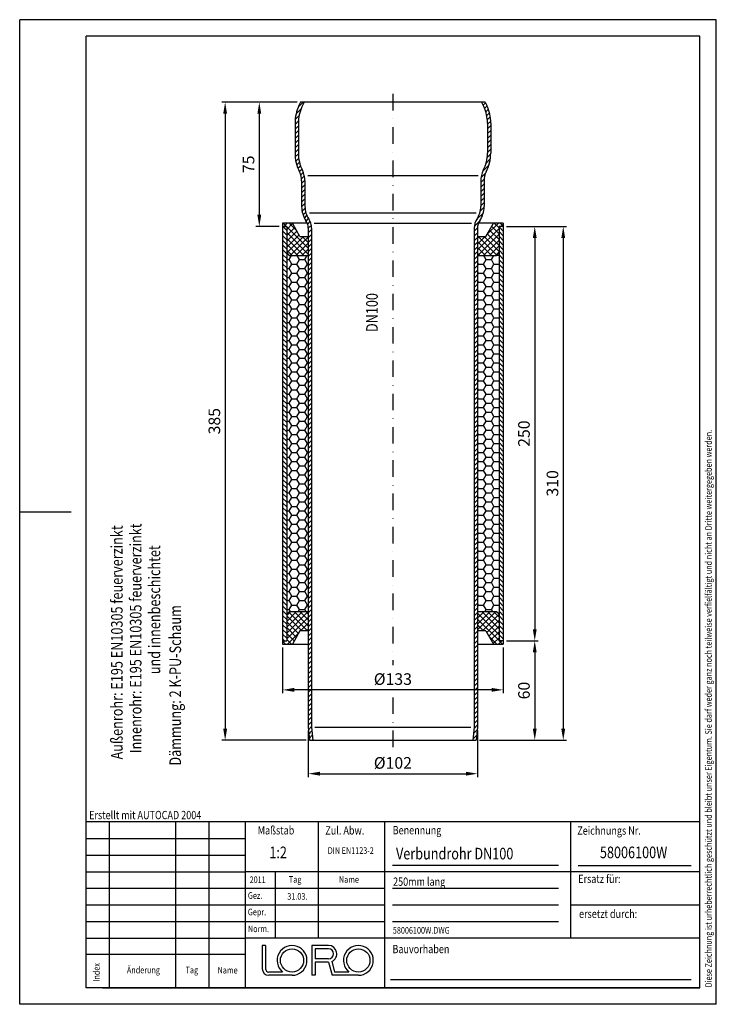
# Model space of a CAD drawing. Extents: x 0 to 420, y 0 to 594.
import ezdxf
from ezdxf.enums import TextEntityAlignment as Align

# ---------------------------------------------------------------- set-up
doc = ezdxf.new("R2010")
doc.units = 0
doc.header["$LTSCALE"] = 20
doc.header["$MEASUREMENT"] = 0
doc.linetypes.add('STRICHPUNKT', pattern=[1, 0.5, -0.25, 0, -0.25])
for name, color, linetype in [('BEM', 7, 'Continuous'), ('HILF', 2, 'Continuous'), ('MITTEL', 2, 'STRICHPUNKT'), ('SCHRAFF', 7, 'Continuous'), ('STEMPEL', 3, 'Continuous'), ('TEXT', 7, 'Continuous'), ('VOLL', 1, 'Continuous')]:
    doc.layers.add(name, color=color, linetype=linetype)
doc.styles.add('GREEKS', font='SIMPLEX.shx', dxfattribs={"width": 0.8})
doc.styles.get("Standard").update_dxf_attribs({"font": 'simplex.shx', "width": 0.8})
doc.dimstyles.get("Standard").update_dxf_attribs({"dimtxt": 0.18, "dimasz": 0.18, "dimexe": 0.18, "dimexo": 0.0625, "dimgap": 0.09, "dimtad": 0, "dimtih": 1, "dimtoh": 1, "dimdec": 4, "dimzin": 0, "dimdsep": 46, "dimtxsty": 'Standard', "dimcen": 0.09, "dimadec": 0, "dimazin": 0, "dimtfac": 1, "dimtdec": 4, "dimtofl": 0, "dimtmove": 0, "dimatfit": 3, "dimfxl": 0, "dimtolj": 1, "dimtzin": 0, "dimarcsym": 0})

# ---------------------------------------------------------------- blocks, each defined once
blk = doc.blocks.new('LOGO')
for p, q in [((2.6, -4.77), (2.6, -11.77)), ((3.6, -4.77), (2.6, -4.77)), ((3.6, -4.77), (3.6, -11.77)), ((17.6, -4.77), (17.6, -13.77)), ((22.6, -4.77), (17.6, -4.77)), ((22.6, -5.77), (18.6, -5.77)), ((18.6, -5.77), (18.6, -8.77)), ((22.6, -8.77), (18.6, -8.77)), ((22.6, -9.77), (18.6, -9.77)), ((18.6, -9.77), (18.6, -13.77)), ((22.6, -9.77), (23.67, -13.77)), ((23.57, -9.51), (24.44, -12.77)), ((8.77, -12.77), (4.6, -12.77)), ((11.6, -13.77), (4.6, -13.77)), ((18.6, -13.77), (17.6, -13.77)), ((31.6, -13.77), (23.67, -13.77)), ((28.77, -12.77), (24.44, -12.77))]:
    blk.add_line(p, q)
for centre in [(11.6, -9.27), (31.6, -9.27)]:
    blk.add_circle(centre, 3.5)
for centre, radius, start, end in [((11.6, -9.27), 4.5, 270, 231.0576), ((22.6, -7.27), 2.5, 270, 270), ((22.6, -7.27), 2.5, 293.1162, 90), ((22.6, -7.27), 1.5, 270, 90), ((31.6, -9.27), 4.5, 270, 231.0576), ((4.6, -11.77), 2, 180, 270), ((4.6, -11.77), 1, 180, 270)]:
    blk.add_arc(centre, radius, start, end)
blk = doc.blocks.new('*D1')
at = {"layer": 'BEM', "color": 0, "lineweight": -2}
for p, q in [((174, 165.19), (174, 137.13)), ((276, 165.19), (276, 137.13)), ((181, 139.13), (269, 139.13))]:
    blk.add_line(p, q, dxfattribs=at)
at = {"layer": 'BEM', "color": 0}
for points in [[(181, 140.3), (181, 137.97), (174, 139.13)], [(269, 140.3), (269, 137.97), (276, 139.13)]]:
    blk.add_solid(points, dxfattribs=at)
at = {"layer": 'DEFPOINTS', "color": 0}
for p in [(174, 167.19), (276, 167.19), (276, 139.13)]:
    blk.add_point(p, dxfattribs=at)
at = {"layer": 'BEM', "color": 1, "insert": (225, 145.63), "char_height": 7, "attachment_point": 5, "style": 'GREEKS'}
blk.add_mtext('\\A1;%%c102', dxfattribs=at)
blk = doc.blocks.new('*D3')
at = {"layer": 'BEM', "color": 0, "lineweight": -2}
for p, q in [((293.5, 469.28), (312.54, 469.28)), ((310.54, 462.28), (310.54, 226.28)), ((293.5, 219.28), (312.54, 219.28))]:
    blk.add_line(p, q, dxfattribs=at)
at = {"layer": 'BEM', "color": 0}
for points in [[(309.37, 462.28), (311.71, 462.28), (310.54, 469.28)], [(309.37, 226.28), (311.71, 226.28), (310.54, 219.28)]]:
    blk.add_solid(points, dxfattribs=at)
at = {"layer": 'DEFPOINTS', "color": 0}
for p in [(291.5, 469.28), (291.5, 219.28), (310.54, 219.28)]:
    blk.add_point(p, dxfattribs=at)
at = {"layer": 'BEM', "color": 1, "insert": (304.04, 344.28), "char_height": 7, "attachment_point": 5, "rotation": 90, "style": 'GREEKS'}
blk.add_mtext('\\A1;250', dxfattribs=at)
blk = doc.blocks.new('*D4')
at = {"layer": 'BEM', "color": 0, "lineweight": -2}
for p, q in [((293.5, 469.28), (329.72, 469.28)), ((327.72, 462.28), (327.72, 166.28)), ((277.31, 159.28), (329.72, 159.28))]:
    blk.add_line(p, q, dxfattribs=at)
at = {"layer": 'BEM', "color": 0}
for points in [[(326.55, 462.28), (328.88, 462.28), (327.72, 469.28)], [(326.55, 166.28), (328.88, 166.28), (327.72, 159.28)]]:
    blk.add_solid(points, dxfattribs=at)
at = {"layer": 'DEFPOINTS', "color": 0}
for p in [(291.5, 469.28), (275.31, 159.28), (327.72, 159.28)]:
    blk.add_point(p, dxfattribs=at)
at = {"layer": 'BEM', "color": 1, "insert": (321.22, 314.28), "char_height": 7, "attachment_point": 5, "rotation": 90, "style": 'GREEKS'}
blk.add_mtext('\\A1;310', dxfattribs=at)
blk = doc.blocks.new('*D5')
at = {"layer": 'BEM', "color": 0, "lineweight": -2}
for p, q in [((167.29, 544.28), (142.46, 544.28)), ((144.46, 537.28), (144.46, 476.28)), ((156.5, 469.28), (142.46, 469.28))]:
    blk.add_line(p, q, dxfattribs=at)
at = {"layer": 'BEM', "color": 0}
for points in [[(143.29, 537.28), (145.62, 537.28), (144.46, 544.28)], [(143.29, 476.28), (145.62, 476.28), (144.46, 469.28)]]:
    blk.add_solid(points, dxfattribs=at)
at = {"layer": 'DEFPOINTS', "color": 0}
for p in [(169.29, 544.28), (144.46, 469.28), (158.5, 469.28)]:
    blk.add_point(p, dxfattribs=at)
at = {"layer": 'BEM', "color": 1, "insert": (137.96, 506.78), "char_height": 7, "attachment_point": 5, "rotation": 90}
blk.add_mtext('\\A1;75', dxfattribs=at)
blk = doc.blocks.new('*D6')
at = {"layer": 'BEM', "color": 0, "lineweight": -2}
for p, q in [((167.29, 544.28), (121.87, 544.28)), ((123.87, 537.28), (123.87, 166.28)), ((172.69, 159.28), (121.87, 159.28))]:
    blk.add_line(p, q, dxfattribs=at)
at = {"layer": 'BEM', "color": 0}
for points in [[(122.71, 537.28), (125.04, 537.28), (123.87, 544.28)], [(122.71, 166.28), (125.04, 166.28), (123.87, 159.28)]]:
    blk.add_solid(points, dxfattribs=at)
at = {"layer": 'DEFPOINTS', "color": 0}
for p in [(169.29, 544.28), (123.87, 159.28), (174.69, 159.28)]:
    blk.add_point(p, dxfattribs=at)
at = {"layer": 'BEM', "color": 1, "insert": (117.37, 351.78), "char_height": 7, "attachment_point": 5, "rotation": 90}
blk.add_mtext('\\A1;385', dxfattribs=at)
blk = doc.blocks.new('*D7')
at = {"layer": 'BEM', "color": 0, "lineweight": -2}
for p, q in [((158.5, 215.28), (158.5, 187.69)), ((291.5, 215.28), (291.5, 187.69)), ((284.5, 189.69), (165.5, 189.69))]:
    blk.add_line(p, q, dxfattribs=at)
at = {"layer": 'BEM', "color": 0}
for points in [[(165.5, 190.86), (165.5, 188.53), (158.5, 189.69)], [(284.5, 190.86), (284.5, 188.53), (291.5, 189.69)]]:
    blk.add_solid(points, dxfattribs=at)
at = {"layer": 'DEFPOINTS', "color": 0}
for p in [(158.5, 217.28), (291.5, 217.28), (158.5, 189.69)]:
    blk.add_point(p, dxfattribs=at)
at = {"layer": 'BEM', "color": 1, "insert": (225, 196.19), "char_height": 7, "attachment_point": 5}
blk.add_mtext('\\A1;%%c133', dxfattribs=at)
blk = doc.blocks.new('*D9')
at = {"layer": 'BEM', "color": 0, "lineweight": -2}
for p, q in [((293.5, 219.28), (312.54, 219.28)), ((310.54, 212.28), (310.54, 166.28)), ((277.31, 159.28), (312.54, 159.28))]:
    blk.add_line(p, q, dxfattribs=at)
at = {"layer": 'BEM', "color": 0}
for points in [[(309.37, 212.28), (311.71, 212.28), (310.54, 219.28)], [(309.37, 166.28), (311.71, 166.28), (310.54, 159.28)]]:
    blk.add_solid(points, dxfattribs=at)
at = {"layer": 'DEFPOINTS', "color": 0}
for p in [(291.5, 219.28), (275.31, 159.28), (310.54, 159.28)]:
    blk.add_point(p, dxfattribs=at)
at = {"layer": 'BEM', "color": 1, "insert": (304.04, 189.28), "char_height": 7, "attachment_point": 5, "rotation": 90}
blk.add_mtext('\\A1;60', dxfattribs=at)

msp = doc.modelspace()

# ---------------------------------------------------------------- hatches: boundary and pattern name
at = {"layer": 'SCHRAFF'}
h = msp.add_hatch(dxfattribs=at)
h.set_pattern_fill('_USER', color=256, scale=2, angle=45, style=0, pattern_type=0)
h.set_pattern_definition([(45, (0, 0), (-1.4142136, 1.4142136), [])])
h.paths.add_polyline_path([(276, 468.244, -0.1507946), (277.391, 472.752, 0.1507946), (280, 481.205), (280, 496.778, -0.1178625), (281.297, 502.205, 0.1178625), (284, 513.511), (284, 531.673, 0.1095178), (281.658, 542.239), (280.707, 544.278), (278.5, 544.278), (279.845, 541.393, -0.1095178), (282, 531.673), (282, 513.511, -0.1182991), (279.496, 503.074, 0.117142), (278, 496.778), (278, 481.205, -0.1507946), (275.739, 473.879, 0.1507946), (274, 468.244), (274, 167.278), (273.3, 159.278), (275.308, 159.278), (276, 167.191)])
h.paths.add_polyline_path([(176, 468.244, 0.1507946), (174.261, 473.879, -0.1507946), (172, 481.205), (172, 496.778, 0.117142), (170.504, 503.074, -0.1182991), (168, 513.511), (168, 531.673, -0.1095178), (170.155, 541.393), (171.5, 544.278), (169.293, 544.278), (168.342, 542.239, 0.1095178), (166, 531.673), (166, 513.511, 0.1178625), (168.703, 502.205, -0.1178625), (170, 496.778), (170, 481.205, 0.1507946), (172.609, 472.752, -0.1507946), (174, 468.244), (174, 167.191), (174.692, 159.278), (176.7, 159.278), (176, 167.278)])
h = msp.add_hatch(dxfattribs=at)
h.set_pattern_fill('NET', color=256, scale=20, angle=225, style=0)
h.set_pattern_definition([(225, (450, 781.153), (1.767767, -1.767767), []), (315, (450, 781.153), (1.767767, 1.767767), [])])
h.paths.add_polyline_path([(161, 453.278), (162.5, 451.778), (174, 451.778), (174, 463.278), (169, 463.278), (164.381, 471.278), (158.5, 471.278), (158.5, 469.278), (161, 469.278)])
h.paths.add_polyline_path([(276, 451.778), (287.5, 451.778), (289, 453.278), (289, 469.278), (291.5, 469.278), (291.5, 471.278), (285.619, 471.278), (281, 463.278), (276, 463.278)])
h = msp.add_hatch(dxfattribs=at)
h.set_pattern_fill('_USER', color=256, scale=2, angle=135, style=0, pattern_type=0)
h.set_pattern_definition([(135, (0, 0), (-1.4142136, -1.4142136), [])])
h.paths.add_polyline_path([(291.5, 469.278), (289, 469.278), (289, 219.278), (291.5, 219.278)])
h.paths.add_polyline_path([(161, 469.278), (158.5, 469.278), (158.5, 219.278), (161, 219.278)])
h = msp.add_hatch(dxfattribs=at)
h.set_pattern_fill('HONEY', color=256, scale=25, style=0)
h.paths.add_polyline_path([(174, 451.778), (162.5, 451.778), (161, 453.278), (161, 235.278), (162.5, 236.778), (174, 236.778)])
h.paths.add_polyline_path([(289, 453.278), (287.5, 451.778), (276, 451.778), (276, 236.778), (287.5, 236.778), (289, 235.278)])
h = msp.add_hatch(dxfattribs=at)
h.set_pattern_fill('NET', color=256, scale=20, angle=45, style=0)
h.set_pattern_definition([(45, (3e-14, -92.597), (-1.767767, 1.767767), []), (135, (3e-14, -92.597), (-1.767767, -1.767767), [])])
h.paths.add_polyline_path([(289, 235.278), (287.5, 236.778), (276, 236.778), (276, 225.278), (281, 225.278), (285.619, 217.278), (291.5, 217.278), (291.5, 219.278), (289, 219.278)])
h.paths.add_polyline_path([(174, 236.778), (162.5, 236.778), (161, 235.278), (161, 219.278), (158.5, 219.278), (158.5, 217.278), (164.381, 217.278), (169, 225.278), (174, 225.278)])

# ---------------------------------------------------------------- linework, layer by layer
at = {"layer": 'HILF'}
for p, q in [((0, 0), (0, 594)), ((420, 594), (0, 594)), ((420, 0), (420, 594)), ((173.661, 500.052), (276.339, 500.052)), ((275.31, 477.372), (174.69, 477.372)), ((177.632, 471.193), (272.368, 471.193)), ((31.088, 297), (0, 297)), ((178.008, 167.278), (271.992, 167.278)), ((40, 100), (136, 100)), ((40, 90), (136, 90)), ((224.774, 84.038), (324.835, 84.038)), ((336.724, 83.78), (404.859, 83.78)), ((40, 80), (136, 80)), ((40, 70), (136, 70)), ((136, 70), (220, 70)), ((224.774, 70), (324.835, 70)), ((40, 60), (136, 60)), ((136, 60), (220, 60)), ((224.774, 60), (324.835, 60)), ((40, 50), (136, 50)), ((136, 50), (220, 50)), ((224.774, 50), (324.835, 50)), ((40, 40), (136, 40)), ((223.491, 14.894), (404.859, 14.894)), ((420, 0), (0, 0))]:
    msp.add_line(p, q, dxfattribs=at)
at = {"layer": 'MITTEL'}
for p, q in [((225, 549.278), (225, 204.591)), ((225, 185.188), (225, 154.278))]:
    msp.add_line(p, q, dxfattribs=at)
at = {"layer": 'STEMPEL'}
for p, q in [((40, 10), (40, 584)), ((410, 584), (40, 584)), ((410, 10), (410, 584)), ((169.293, 544.278), (168.342, 542.239)), ((280.707, 544.278), (169.293, 544.278)), ((171.5, 544.278), (170.155, 541.393)), ((278.5, 544.278), (279.845, 541.393)), ((280.707, 544.278), (281.658, 542.239)), ((166, 531.673), (166, 513.511)), ((168, 531.673), (168, 513.511)), ((282, 531.673), (282, 513.511)), ((284, 531.673), (284, 513.511)), ((170, 496.778), (170, 481.205)), ((172, 496.778), (172, 481.205)), ((278, 496.778), (278, 481.205)), ((280, 496.778), (280, 481.205)), ((173.402, 471.278), (158.5, 471.278)), ((158.5, 471.278), (158.5, 217.278)), ((158.5, 469.278), (161, 469.278)), ((161, 469.278), (161, 219.278)), ((169, 463.278), (164.381, 471.278)), ((291.5, 471.278), (276.598, 471.278)), ((281, 463.278), (285.619, 471.278)), ((291.5, 469.278), (289, 469.278)), ((289, 469.278), (289, 219.278)), ((291.5, 471.278), (291.5, 217.278)), ((174, 468.244), (174, 167.191)), ((176, 468.244), (176, 167.278)), ((274, 468.244), (274, 167.278)), ((276, 468.244), (276, 167.191)), ((169, 463.278), (174, 463.278)), ((276, 463.278), (281, 463.278)), ((161, 453.278), (162.5, 451.778)), ((162.5, 451.778), (174, 451.778)), ((276, 451.778), (287.5, 451.778)), ((289, 453.278), (287.5, 451.778)), ((161, 235.278), (162.5, 236.778)), ((174, 236.778), (162.5, 236.778)), ((287.5, 236.778), (276, 236.778)), ((289, 235.278), (287.5, 236.778)), ((169, 225.278), (164.381, 217.278)), ((174, 225.278), (169, 225.278)), ((281, 225.278), (276, 225.278)), ((281, 225.278), (285.619, 217.278)), ((158.5, 219.278), (161, 219.278)), ((158.5, 217.278), (174, 217.278)), ((276, 217.278), (291.5, 217.278)), ((291.5, 219.278), (289, 219.278)), ((174, 167.191), (174.692, 159.278)), ((176, 167.278), (176.7, 159.278)), ((274, 167.278), (273.3, 159.278)), ((276, 167.191), (275.308, 159.278)), ((174.692, 159.278), (275.308, 159.278)), ((410, 110), (40, 110)), ((136, 110), (136, 10)), ((220, 110), (220, 10)), ((332, 110), (332, 40)), ((410, 80), (136, 80)), ((410, 40), (136, 40)), ((136, 30), (40, 30)), ((410, 10), (40, 10)), ((50, 10), (410, 10))]:
    msp.add_line(p, q, dxfattribs=at)
for centre, radius, start, end in [((191, 531.673), 25, 155, 180), ((191, 531.673), 23, 155, 180), ((259, 531.673), 23, 0, 25), ((259, 531.673), 25, 0, 25), ((191, 513.511), 25, 180, 206.888048), ((191, 513.511), 23, 180, 206.788798), ((259, 513.511), 23, 333.211202, 0), ((259, 513.511), 25, 333.111952, 0), ((158, 496.778), 12, 0, 26.888048), ((158, 496.778), 14, 0, 27.050369), ((292, 496.778), 14, 152.949631, 180), ((292, 496.778), 12, 153.111952, 180), ((185, 481.205), 15, 180, 214.301153), ((185, 481.205), 13, 180, 214.301153), ((265, 481.205), 13, 325.698847, 0), ((265, 481.205), 15, 325.698847, 0), ((166, 468.244), 8, 0, 34.301153), ((166, 468.244), 10, 0, 34.301153), ((284, 468.244), 10, 145.698847, 180), ((284, 468.244), 8, 145.698847, 180)]:
    msp.add_arc(centre, radius, start, end, dxfattribs=at)
at = {"layer": 'VOLL'}
for p, q in [((54, 110), (54, 10)), ((94, 110), (94, 10)), ((114, 110), (114, 10)), ((180, 110), (180, 40)), ((154, 80), (154, 40)), ((332, 60), (410, 60))]:
    msp.add_line(p, q, dxfattribs=at)

# ---------------------------------------------------------------- block references
at = {"layer": 'STEMPEL', "xscale": 2, "yscale": 2, "zscale": 2}
msp.add_blockref('LOGO', (140.996, 45.021), dxfattribs=at)

# ---------------------------------------------------------------- texts
at = {"layer": 'TEXT', "color": 1, "style": 'GREEKS', "width": 0.8}
for s, p in [('DN100', (215.891, 405.581)), ('Außenrohr: E195 EN10305 feuerverzinkt', (62.073, 147.731)), ('Innenrohr: E195 EN10305 feuerverzinkt', (73.426, 151.504)), ('und innenbeschichtet', (84.695, 199.158)), ('Dämmung: 2 K-PU-Schaum', (97.29, 144.009))]:
    msp.add_text(s, height=7, rotation=90, dxfattribs=at).set_placement(p)
at = {"layer": 'TEXT', "style": 'GREEKS', "width": 0.8}
for s, p in [('Diese Zeichnung ist urheberrechtlich geschützt und bleibt unser Eigentum. Sie darf weder ganz noch teilweise verfielfältigt und nicht an Dritte weitergegeben werden.', (417.302, 10.168)), ('Index', (48.266, 13.655))]:
    msp.add_text(s, height=4, rotation=90, dxfattribs=at).set_placement(p)
for s, height, p in [('Erstellt mit AUTOCAD 2004', 5, (41.855, 111.672)), ('Maßstab', 5, (143.516, 102.462)), ('Zul. Abw.', 5, (184.286, 102.418)), ('Benennung', 5, (224.878, 102.549)), ('Zeichnungs Nr.', 5, (336.179, 102.313)), ('Tag', 4, (162.331, 73.319)), ('Name', 4, (192.463, 73.31)), ('Ersatz für:', 5, (336.724, 73.181)), ('2011', 4, (138.622, 73.14)), ('250mm lang', 5, (225.13, 71.503)), ('Gez.', 4, (137.584, 63.63)), ('Gepr.', 4, (137.552, 53.689)), ('ersetzt durch:', 5, (337.24, 52.074)), ('Norm.', 4, (137.601, 43.529)), ('58006100W.DWG', 4, (224.984, 42.63)), ('Bauvorhaben', 5, (224.742, 30.846))]:
    msp.add_text(s, height=height, dxfattribs=at).set_placement(p)
at = {"layer": 'TEXT', "color": 1, "style": 'GREEKS', "width": 0.8}
for s, p in [('1:2', (150.501, 88.149)), ('Verbundrohr DN100', (226.894, 87.417))]:
    msp.add_text(s, height=7, dxfattribs=at).set_placement(p)
msp.add_text('58006100W', height=7, dxfattribs=at).set_placement((370.14, 88.149), align=Align.CENTER)
at = {"layer": 'TEXT', "style": 'GREEKS', "width": 0.8}
for s, p in [('DIN EN1123-2', (199.617, 90.764)), ('31.03.', (167.409, 63.108)), ('Änderung', (74.605, 18.674)), ('Tag', (103.827, 18.672)), ('Name', (125.336, 18.593))]:
    msp.add_text(s, height=4, dxfattribs=at).set_placement(p, align=Align.CENTER)

# ---------------------------------------------------------------- dimensions: what is measured, and where the dimension line sits
at = {"layer": 'BEM'}
for base, p1, p2, override, picture, middle in [((123.874, 159.278), (169.293, 544.278), (174.692, 159.278), {"dimscale": 2, "dimtxt": 3.5, "dimasz": 3.5, "dimexe": 1, "dimexo": 1, "dimgap": 1.5, "dimtad": 1, "dimtih": 0, "dimtoh": 0, "dimdec": 2, "dimzin": 8, "dimcen": 1.5, "dimclrt": 1, "dimadec": 2, "dimazin": 2, "dimtfac": 0.514286, "dimtdec": 2, "dimtofl": 1, "dimtzin": 8}, '*D6', (117.374, 351.778)), ((144.458, 469.278), (169.293, 544.278), (158.5, 469.278), {"dimscale": 2, "dimtxt": 3.5, "dimasz": 3.5, "dimexe": 1, "dimexo": 1, "dimgap": 1.5, "dimtad": 1, "dimtih": 0, "dimtoh": 0, "dimdec": 2, "dimzin": 8, "dimcen": 1.5, "dimclrt": 1, "dimadec": 2, "dimazin": 2, "dimtfac": 0.514286, "dimtdec": 2, "dimtofl": 1, "dimtzin": 8}, '*D5', (137.958, 506.778)), ((327.718, 159.278), (291.5, 469.278), (275.308, 159.278), {"dimscale": 2, "dimtxt": 3.5, "dimasz": 3.5, "dimexe": 1, "dimexo": 1, "dimgap": 1.5, "dimtad": 1, "dimtih": 0, "dimtoh": 0, "dimdec": 2, "dimzin": 8, "dimtxsty": 'GREEKS', "dimcen": 1.5, "dimclrt": 1, "dimadec": 2, "dimazin": 2, "dimtfac": 0.514286, "dimtdec": 2, "dimtofl": 1, "dimatfit": 0, "dimtzin": 8}, '*D4', (321.218, 314.278)), ((310.54, 219.278), (291.5, 469.278), (291.5, 219.278), {"dimscale": 2, "dimtxt": 3.5, "dimasz": 3.5, "dimexe": 1, "dimexo": 1, "dimgap": 1.5, "dimtad": 1, "dimtih": 0, "dimtoh": 0, "dimdec": 2, "dimzin": 8, "dimtxsty": 'GREEKS', "dimcen": 1.5, "dimclrt": 1, "dimadec": 2, "dimazin": 2, "dimtfac": 0.514286, "dimtdec": 2, "dimtofl": 1, "dimatfit": 0, "dimtzin": 8}, '*D3', (304.04, 344.278)), ((310.54, 159.278), (291.5, 219.278), (275.308, 159.278), {"dimscale": 2, "dimtxt": 3.5, "dimasz": 3.5, "dimexe": 1, "dimexo": 1, "dimgap": 1.5, "dimtad": 1, "dimtih": 0, "dimtoh": 0, "dimdec": 2, "dimzin": 8, "dimcen": 1.5, "dimclrt": 1, "dimadec": 2, "dimazin": 2, "dimtfac": 0.514286, "dimtdec": 2, "dimtofl": 1, "dimtzin": 8}, '*D9', (304.04, 189.278))]:
    dim = msp.add_linear_dim(base=base, p1=p1, p2=p2, angle=90, dimstyle='Standard', override=override, dxfattribs=at)
    dim.commit()
    dim.dimension.update_dxf_attribs({"geometry": picture, "text_midpoint": middle})
for base, p1, p2, override, picture, middle in [((158.5, 189.692), (291.5, 217.278), (158.5, 217.278), {"dimscale": 2, "dimtxt": 3.5, "dimasz": 3.5, "dimexe": 1, "dimexo": 1, "dimgap": 1.5, "dimtad": 1, "dimtih": 0, "dimtoh": 0, "dimdec": 2, "dimzin": 8, "dimcen": 1.5, "dimclrt": 1, "dimadec": 2, "dimazin": 2, "dimtfac": 0.514286, "dimtdec": 2, "dimtofl": 1, "dimtzin": 8}, '*D7', (225, 196.192)), ((276, 139.134), (174, 167.191), (276, 167.191), {"dimscale": 2, "dimtxt": 3.5, "dimasz": 3.5, "dimexe": 1, "dimexo": 1, "dimgap": 1.5, "dimtad": 1, "dimtih": 0, "dimtoh": 0, "dimdec": 2, "dimzin": 8, "dimtxsty": 'GREEKS', "dimcen": 1.5, "dimclrt": 1, "dimadec": 2, "dimazin": 2, "dimtfac": 0.514286, "dimtdec": 2, "dimtofl": 1, "dimatfit": 0, "dimtzin": 8}, '*D1', (225, 145.634))]:
    dim = msp.add_linear_dim(base=base, p1=p1, p2=p2, text='%%c<>', dimstyle='Standard', override=override, dxfattribs=at)
    dim.commit()
    dim.dimension.update_dxf_attribs({"geometry": picture, "text_midpoint": middle})

doc.saveas('drawing.dxf')
